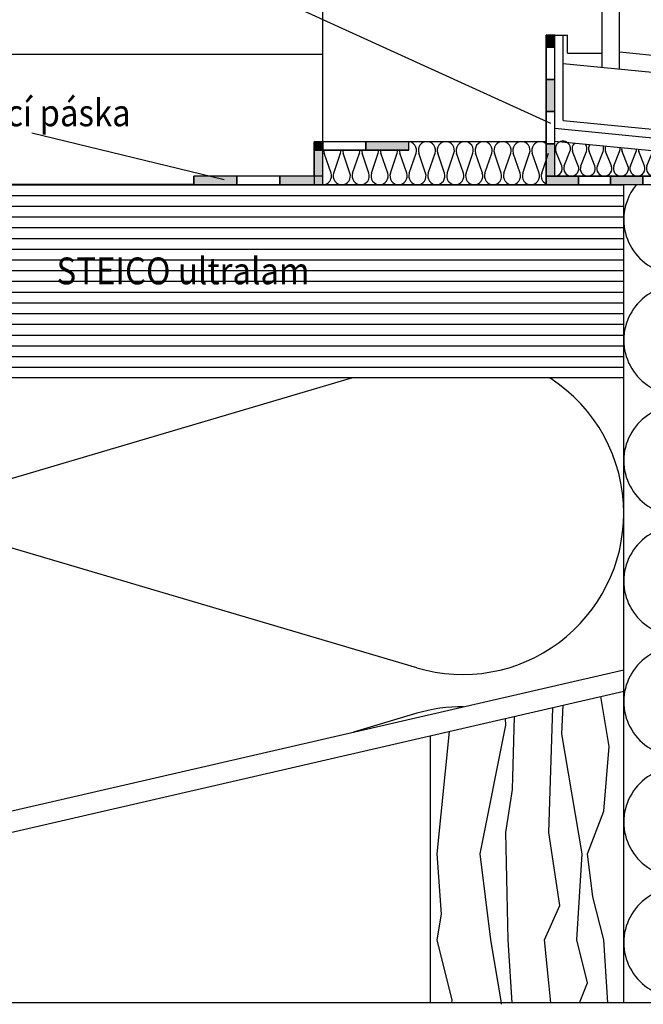
# Model space of a CAD drawing. Extents: x 1 to 1.182, y 1 to 1.271.
# Drawn here: x 1.055 to 1.113, y 1.091 to 1.182 of the extents above; entities that cross this region are included whole.
import ezdxf

# ---------------------------------------------------------------- set-up
doc = ezdxf.new("R2010")
doc.units = 0
doc.header["$LTSCALE"] = 0.25
doc.header["$MEASUREMENT"] = 0
doc.linetypes.add('GROB_GESTRICHELT', pattern=[1, 0.5, -0.5])
for name, color, linetype in [('ACHSEN', 7, 'CONTINUOUS'), ('DHPSystem', 7, 'CONTINUOUS'), ('DLIN', 7, 'CONTINUOUS'), ('FLLUNG', 7, 'CONTINUOUS'), ('GLIN', 7, 'CONTINUOUS'), ('TEXT', 7, 'CONTINUOUS')]:
    doc.layers.add(name, color=color, linetype=linetype)
doc.styles.get("Standard").update_dxf_attribs({"font": 'arial.ttf'})

# ---------------------------------------------------------------- blocks, each defined once
blk = doc.blocks.new('*HATCH455')
at = {"layer": 'FLLUNG', "color": 7, "linetype": 'Continuous'}
for p, q in [((1.128684999999999, 1.164595999999999), (1.122445, 1.167003)), ((1.128684999999999, 1.162892999999999), (1.118555999999999, 1.158986)), ((1.128684999999999, 1.153375999999999), (1.118555999999999, 1.157283)), ((1.128684999999999, 1.151672999999999), (1.118555999999999, 1.147766)), ((1.128684999999999, 1.142155999999999), (1.118555999999999, 1.146062999999999)), ((1.128684999999999, 1.140453), (1.118555999999999, 1.136545999999999)), ((1.128684999999999, 1.130936), (1.118555999999999, 1.134843)), ((1.128684999999999, 1.129232999999999), (1.118555999999999, 1.125326)), ((1.128684999999999, 1.119715999999999), (1.118555999999999, 1.123623)), ((1.128684999999999, 1.118012999999999), (1.118555999999999, 1.114106)), ((1.128684999999999, 1.108495999999999), (1.118555999999999, 1.112403)), ((1.128684999999999, 1.106793), (1.118555999999999, 1.102886)), ((1.128684999999999, 1.097275999999999), (1.118555999999999, 1.101183)), ((1.128684999999999, 1.095572999999999), (1.118555999999999, 1.091666))]:
    blk.add_line(p, q, dxfattribs=at)
at = {"layer": 'FLLUNG', "color": 7}
for centre, start, end in [((1.11672, 1.163745), 140.29001, 180), ((1.130519999999999, 1.169354999999999), 248.9096330000001, 332.542015), ((1.11672, 1.163745), 180, 291.090367), ((1.130519999999999, 1.158135), 0, 111.090367), ((1.130519999999999, 1.158135), 248.9096330000001, 360), ((1.11672, 1.152525), 68.909633, 180), ((1.11672, 1.152525), 180, 291.090367), ((1.130519999999999, 1.146914999999999), 0, 111.090367), ((1.11672, 1.141305), 68.909633, 180), ((1.130519999999999, 1.146914999999999), 248.9096330000001, 360), ((1.11672, 1.141305), 180, 291.090367), ((1.130519999999999, 1.135695), 0, 111.090367), ((1.11672, 1.130085), 68.909633, 180), ((1.130519999999999, 1.135695), 248.9096330000001, 360), ((1.11672, 1.130085), 180, 291.090367), ((1.130519999999999, 1.124474999999999), 0, 111.090367), ((1.130519999999999, 1.124474999999999), 248.9096330000001, 360), ((1.11672, 1.118864999999999), 68.909633, 180), ((1.11672, 1.118864999999999), 180, 291.090367), ((1.130519999999999, 1.113254999999999), 0, 111.090367), ((1.130519999999999, 1.113254999999999), 248.9096330000001, 360), ((1.11672, 1.107644999999999), 68.909633, 180), ((1.11672, 1.107644999999999), 180, 291.090367), ((1.130519999999999, 1.102035), 0, 111.090367), ((1.11672, 1.096424999999999), 68.909633, 180), ((1.130519999999999, 1.102035), 248.9096330000001, 360), ((1.11672, 1.096424999999999), 180, 291.090367), ((1.130519999999999, 1.090814999999999), 0, 111.090367)]:
    blk.add_arc(centre, 0.0051, start, end, dxfattribs=at)
blk = doc.blocks.new('*HATCH566')
at = {"layer": 'FLLUNG'}
for points in [[(1.105194, 1.179803), (1.105194, 1.180919999999999), (1.104394, 1.180919999999999), (1.104394, 1.179803)], [(1.105194, 1.173803), (1.105194, 1.176803), (1.104394, 1.176803), (1.104394, 1.173803)], [(1.105194, 1.167803), (1.105194, 1.170803), (1.104394, 1.170803), (1.104394, 1.167803)]]:
    blk.add_hatch(color=7, dxfattribs=at).paths.add_polyline_path(points)
at = {"layer": 'FLLUNG', "color": 7, "linetype": 'Continuous'}
for p, q in [((1.105194, 1.180919999999999), (1.104394, 1.180919999999999)), ((1.104394, 1.180919999999999), (1.104394, 1.179803)), ((1.105194, 1.179803), (1.105194, 1.180919999999999)), ((1.105194, 1.179803), (1.104394, 1.179803)), ((1.104394, 1.179803), (1.104394, 1.176803)), ((1.104394, 1.179803), (1.105194, 1.179803)), ((1.105194, 1.176803), (1.105194, 1.179803)), ((1.105194, 1.176803), (1.104394, 1.176803)), ((1.104394, 1.176803), (1.104394, 1.173803)), ((1.104394, 1.176803), (1.105194, 1.176803)), ((1.105194, 1.173803), (1.105194, 1.176803)), ((1.105194, 1.173803), (1.104394, 1.173803)), ((1.104394, 1.173803), (1.104394, 1.172927999999999)), ((1.104394, 1.173803), (1.105194, 1.173803)), ((1.105194, 1.172256999999999), (1.105194, 1.173803)), ((1.104394, 1.172927999999999), (1.104394, 1.171003)), ((1.105194, 1.171057), (1.105194, 1.172256999999999)), ((1.104394, 1.171003), (1.104394, 1.170803)), ((1.105194, 1.170803), (1.105194, 1.171057)), ((1.105194, 1.170803), (1.104394, 1.170803)), ((1.104394, 1.170803), (1.104394, 1.167803)), ((1.104394, 1.170803), (1.105194, 1.170803)), ((1.105194, 1.167803), (1.105194, 1.170803)), ((1.104394, 1.167803), (1.105194, 1.167803))]:
    blk.add_line(p, q, dxfattribs=at)
blk = doc.blocks.new('*HATCH677')
at = {"layer": 'FLLUNG'}
for points in [[(1.107393999999999, 1.167003), (1.107393999999999, 1.167803), (1.105194, 1.167803), (1.104394, 1.167803), (1.104394, 1.167003)], [(1.113393999999999, 1.167003), (1.113393999999999, 1.167803), (1.110394, 1.167803), (1.110394, 1.167003), (1.11162, 1.167003)], [(1.119394, 1.167003), (1.119394, 1.167803), (1.116394, 1.167803), (1.116394, 1.167003)], [(1.125394, 1.167003), (1.125394, 1.167803), (1.122394, 1.167803), (1.122394, 1.167003)], [(1.131394, 1.167003), (1.131394, 1.167803), (1.130419999999999, 1.167803), (1.128394, 1.167803), (1.128394, 1.167003)], [(1.13562, 1.167003), (1.13562, 1.167803), (1.134394, 1.167803), (1.134394, 1.167003)]]:
    blk.add_hatch(color=7, dxfattribs=at).paths.add_polyline_path(points)
at = {"layer": 'FLLUNG', "color": 7, "linetype": 'Continuous'}
for p, q in [((1.105194, 1.167803), (1.104394, 1.167803)), ((1.104394, 1.167803), (1.104394, 1.167003)), ((1.107393999999999, 1.167803), (1.105194, 1.167803)), ((1.107393999999999, 1.167003), (1.107393999999999, 1.167803)), ((1.110394, 1.167803), (1.107393999999999, 1.167803)), ((1.107393999999999, 1.167803), (1.107393999999999, 1.167003)), ((1.110394, 1.167003), (1.110394, 1.167803)), ((1.113393999999999, 1.167803), (1.110394, 1.167803)), ((1.110394, 1.167803), (1.110394, 1.167003)), ((1.113393999999999, 1.167003), (1.113393999999999, 1.167803)), ((1.116394, 1.167803), (1.113393999999999, 1.167803)), ((1.113393999999999, 1.167803), (1.113393999999999, 1.167003)), ((1.116394, 1.167003), (1.116394, 1.167803)), ((1.119394, 1.167803), (1.116394, 1.167803)), ((1.116394, 1.167803), (1.116394, 1.167003)), ((1.119394, 1.167003), (1.119394, 1.167803)), ((1.122394, 1.167803), (1.119394, 1.167803)), ((1.119394, 1.167803), (1.119394, 1.167003)), ((1.122394, 1.167003), (1.122394, 1.167803)), ((1.125394, 1.167803), (1.122394, 1.167803)), ((1.122394, 1.167803), (1.122394, 1.167003)), ((1.125394, 1.167003), (1.125394, 1.167803)), ((1.128394, 1.167803), (1.125394, 1.167803)), ((1.125394, 1.167803), (1.125394, 1.167003)), ((1.128394, 1.167003), (1.128394, 1.167803)), ((1.130419999999999, 1.167803), (1.128394, 1.167803)), ((1.128394, 1.167803), (1.128394, 1.167003)), ((1.131394, 1.167803), (1.130419999999999, 1.167803)), ((1.131394, 1.167003), (1.131394, 1.167803)), ((1.134394, 1.167803), (1.131394, 1.167803)), ((1.131394, 1.167803), (1.131394, 1.167003)), ((1.134394, 1.167003), (1.134394, 1.167803)), ((1.13562, 1.167803), (1.134394, 1.167803)), ((1.134394, 1.167803), (1.134394, 1.167003)), ((1.13562, 1.167003), (1.13562, 1.167803)), ((1.104394, 1.167003), (1.107393999999999, 1.167003)), ((1.107393999999999, 1.167003), (1.110394, 1.167003)), ((1.110394, 1.167003), (1.11162, 1.167003)), ((1.11162, 1.167003), (1.113393999999999, 1.167003)), ((1.113393999999999, 1.167003), (1.116394, 1.167003)), ((1.116394, 1.167003), (1.119394, 1.167003)), ((1.119394, 1.167003), (1.122394, 1.167003)), ((1.122394, 1.167003), (1.125394, 1.167003)), ((1.125394, 1.167003), (1.128394, 1.167003)), ((1.128394, 1.167003), (1.131394, 1.167003)), ((1.131394, 1.167003), (1.134394, 1.167003)), ((1.134394, 1.167003), (1.13562, 1.167003))]:
    blk.add_line(p, q, dxfattribs=at)
blk = doc.blocks.new('*HATCH788')
at = {"layer": 'FLLUNG', "color": 7, "linetype": 'Continuous'}
for p, q in [((1.110257999999999, 1.114677), (1.109482999999999, 1.119329)), ((1.104657999999999, 1.106677), (1.105007, 1.118296999999999)), ((1.105858, 1.115877), (1.105978, 1.118520999999999)), ((1.100657999999999, 1.116677), (1.100608999999999, 1.117283999999999)), ((1.101258, 1.110677), (1.101452, 1.117477999999999)), ((1.094257999999999, 1.104677), (1.095397999999999, 1.116082999999999)), ((1.098257999999999, 1.104677), (1.100657999999999, 1.116677)), ((1.107758, 1.104677), (1.105858, 1.115877)), ((1.109758, 1.108677), (1.110257999999999, 1.114677)), ((1.100657999999999, 1.106677), (1.101258, 1.110677)), ((1.108257999999999, 1.104677), (1.109758, 1.108677)), ((1.100857999999999, 1.096677), (1.100657999999999, 1.106677)), ((1.105658, 1.099877), (1.104657999999999, 1.106677)), ((1.094657999999999, 1.099077), (1.094257999999999, 1.104677)), ((1.099258, 1.096677), (1.098257999999999, 1.104677)), ((1.107258, 1.096677), (1.107758, 1.104677)), ((1.108757999999999, 1.100677), (1.108257999999999, 1.104677)), ((1.109758, 1.096677), (1.108757999999999, 1.100677)), ((1.104257999999999, 1.096677), (1.105658, 1.099877)), ((1.094257999999999, 1.096677), (1.094657999999999, 1.099077)), ((1.095658, 1.091077), (1.094257999999999, 1.096677)), ((1.100235, 1.090814999999999), (1.099258, 1.096677)), ((1.101248999999999, 1.090814999999999), (1.100857999999999, 1.096677)), ((1.104657999999999, 1.092677), (1.104257999999999, 1.096677)), ((1.108257999999999, 1.092677), (1.107258, 1.096677)), ((1.110123999999999, 1.090814999999999), (1.109758, 1.096677)), ((1.104844, 1.090814999999999), (1.104657999999999, 1.092677)), ((1.107512999999999, 1.090814999999999), (1.108257999999999, 1.092677)), ((1.095625, 1.090814999999999), (1.095658, 1.091077)), ((1.100257999999999, 1.090677), (1.100235, 1.090814999999999))]:
    blk.add_line(p, q, dxfattribs=at)
blk = doc.blocks.new('*HATCH91010')
at = {"layer": 'FLLUNG', "color": 7, "linetype": 'Continuous'}
for p, q in [((1.084378999999999, 1.168058999999999), (1.083741999999999, 1.169947999999999)), ((1.084621999999999, 1.168058999999999), (1.085258999999999, 1.169947999999999)), ((1.086138999999999, 1.168058999999999), (1.085501999999999, 1.169947999999999)), ((1.086381999999999, 1.168058999999999), (1.087018999999999, 1.169947999999999)), ((1.087898999999999, 1.168058999999999), (1.087262, 1.169947999999999)), ((1.088141999999999, 1.168058999999999), (1.088779, 1.169947999999999)), ((1.089658999999999, 1.168058999999999), (1.089021999999999, 1.169947999999999)), ((1.089902, 1.168058999999999), (1.090538999999999, 1.169947999999999)), ((1.091419, 1.168058999999999), (1.090781999999999, 1.169947999999999)), ((1.091662, 1.168058999999999), (1.092298999999999, 1.169947999999999)), ((1.093179, 1.168058999999999), (1.092541999999999, 1.169947999999999)), ((1.093421999999999, 1.168058999999999), (1.094059, 1.169947999999999)), ((1.094938999999999, 1.168058999999999), (1.094302, 1.169947999999999)), ((1.095181999999999, 1.168058999999999), (1.095819, 1.169947999999999)), ((1.096698999999999, 1.168058999999999), (1.096062, 1.169947999999999)), ((1.096942, 1.168058999999999), (1.097579, 1.169947999999999)), ((1.098459, 1.168058999999999), (1.097821999999999, 1.169947999999999)), ((1.098702, 1.168058999999999), (1.099338999999999, 1.169947999999999)), ((1.100219, 1.168058999999999), (1.099582, 1.169947999999999)), ((1.100462, 1.168058999999999), (1.101099, 1.169947999999999)), ((1.101979, 1.168058999999999), (1.101342, 1.169947999999999)), ((1.102222, 1.168058999999999), (1.102859, 1.169947999999999)), ((1.103739, 1.168058999999999), (1.103102, 1.169947999999999)), ((1.104394, 1.169281), (1.104619, 1.169947999999999)), ((1.103982, 1.168058999999999), (1.104394, 1.169281))]:
    blk.add_line(p, q, dxfattribs=at)
at = {"layer": 'FLLUNG', "color": 7}
for centre, start, end in [((1.091539999999999, 1.170203), 341.3867390000001, 450), ((1.093299999999999, 1.170203), 90, 198.613261), ((1.093299999999999, 1.170203), 341.3867390000001, 450), ((1.09506, 1.170203), 90, 198.613261), ((1.09506, 1.170203), 341.3867390000001, 450), ((1.09682, 1.170203), 90, 198.613261), ((1.09682, 1.170203), 341.3867390000001, 450), ((1.098579999999999, 1.170203), 90, 198.613261), ((1.098579999999999, 1.170203), 341.3867390000001, 450), ((1.100339999999999, 1.170203), 90, 198.613261), ((1.100339999999999, 1.170203), 341.3867390000001, 450), ((1.1021, 1.170203), 90, 198.613261), ((1.1021, 1.170203), 341.3867390000001, 450), ((1.10386, 1.170203), 90, 198.613261), ((1.10386, 1.170203), 48.164057, 90), ((1.0845, 1.170203), 180, 198.613261), ((1.0845, 1.170203), 341.3867390000001, 360), ((1.08626, 1.170203), 180, 198.613261), ((1.08626, 1.170203), 341.3867390000001, 360), ((1.088019999999999, 1.170203), 180, 198.613261), ((1.088019999999999, 1.170203), 341.3867390000001, 360), ((1.089779999999999, 1.170203), 180, 198.613261), ((1.089779999999999, 1.170203), 341.3867390000001, 360), ((1.091539999999999, 1.170203), 180, 198.613261), ((1.08362, 1.167803), 270, 378.613261), ((1.08538, 1.167803), 161.386739, 270), ((1.08538, 1.167803), 270, 378.613261), ((1.087139999999999, 1.167803), 161.386739, 270), ((1.087139999999999, 1.167803), 270, 378.613261), ((1.088899999999999, 1.167803), 161.386739, 270), ((1.088899999999999, 1.167803), 270, 378.613261), ((1.090659999999999, 1.167803), 161.386739, 270), ((1.090659999999999, 1.167803), 270, 378.613261), ((1.09242, 1.167803), 161.386739, 270), ((1.09242, 1.167803), 270, 378.613261), ((1.094179999999999, 1.167803), 161.386739, 270), ((1.094179999999999, 1.167803), 270, 378.613261), ((1.095939999999999, 1.167803), 161.386739, 270), ((1.095939999999999, 1.167803), 270, 378.613261), ((1.097699999999999, 1.167803), 161.386739, 270), ((1.097699999999999, 1.167803), 270, 378.613261), ((1.09946, 1.167803), 161.386739, 270), ((1.09946, 1.167803), 270, 378.613261), ((1.10122, 1.167803), 161.386739, 270), ((1.10122, 1.167803), 270, 378.613261), ((1.102979999999999, 1.167803), 161.386739, 270), ((1.102979999999999, 1.167803), 270, 378.613261), ((1.10474, 1.167803), 161.386739, 244.341901)]:
    blk.add_arc(centre, 0.0008, start, end, dxfattribs=at)
blk = doc.blocks.new('*HATCH101111')
at = {"layer": 'FLLUNG'}
blk.add_hatch(color=7, dxfattribs=at).paths.add_polyline_path([(1.08362, 1.167003), (1.08362, 1.170203), (1.08362, 1.171003), (1.08282, 1.171003), (1.08282, 1.169135), (1.08282, 1.167803), (1.08282, 1.167003)])
at = {"layer": 'FLLUNG', "color": 7, "linetype": 'Continuous'}
for p, q in [((1.08362, 1.171003), (1.08282, 1.171003)), ((1.08282, 1.171003), (1.08282, 1.169135)), ((1.08362, 1.170203), (1.08362, 1.171003)), ((1.08362, 1.167003), (1.08362, 1.170203)), ((1.08282, 1.169135), (1.08282, 1.167803)), ((1.08282, 1.167803), (1.08282, 1.167003)), ((1.08282, 1.167003), (1.08362, 1.167003))]:
    blk.add_line(p, q, dxfattribs=at)
blk = doc.blocks.new('*HATCH111212')
at = {"layer": 'FLLUNG'}
for points in [[(1.08362, 1.170203), (1.08362, 1.171003), (1.08282, 1.171003), (1.08282, 1.170203)], [(1.09162, 1.170203), (1.09162, 1.171003), (1.08762, 1.171003), (1.08762, 1.170203)]]:
    blk.add_hatch(color=7, dxfattribs=at).paths.add_polyline_path(points)
at = {"layer": 'FLLUNG', "color": 7, "linetype": 'Continuous'}
for p, q in [((1.08362, 1.171003), (1.08282, 1.171003)), ((1.08282, 1.171003), (1.08282, 1.170203)), ((1.08362, 1.170203), (1.08362, 1.171003)), ((1.08762, 1.171003), (1.08362, 1.171003)), ((1.08362, 1.171003), (1.08362, 1.170203)), ((1.08762, 1.170203), (1.08762, 1.171003)), ((1.09162, 1.171003), (1.08762, 1.171003)), ((1.08762, 1.171003), (1.08762, 1.170203)), ((1.09162, 1.170203), (1.09162, 1.171003)), ((1.08282, 1.170203), (1.08362, 1.170203)), ((1.08362, 1.170203), (1.08762, 1.170203)), ((1.08762, 1.170203), (1.09162, 1.170203))]:
    blk.add_line(p, q, dxfattribs=at)
blk = doc.blocks.new('*HATCH121313')
at = {"layer": 'FLLUNG'}
for points in [[(1.07562, 1.167003), (1.07562, 1.167803), (1.07162, 1.167803), (1.07162, 1.167003)], [(1.08362, 1.167003), (1.08362, 1.167803), (1.08282, 1.167803), (1.07962, 1.167803), (1.07962, 1.167003)]]:
    blk.add_hatch(color=7, dxfattribs=at).paths.add_polyline_path(points)
at = {"layer": 'FLLUNG', "color": 7, "linetype": 'Continuous'}
for p, q in [((1.07562, 1.167803), (1.07162, 1.167803)), ((1.07162, 1.167803), (1.07162, 1.167003)), ((1.07562, 1.167003), (1.07562, 1.167803)), ((1.077264999999999, 1.167803), (1.07562, 1.167803)), ((1.07562, 1.167803), (1.07562, 1.167003)), ((1.07962, 1.167803), (1.077264999999999, 1.167803)), ((1.07962, 1.167003), (1.07962, 1.167803)), ((1.08282, 1.167803), (1.07962, 1.167803)), ((1.07962, 1.167803), (1.07962, 1.167003)), ((1.08362, 1.167803), (1.08282, 1.167803)), ((1.08362, 1.167003), (1.08362, 1.167803)), ((1.07162, 1.167003), (1.07562, 1.167003)), ((1.07562, 1.167003), (1.07962, 1.167003)), ((1.07962, 1.167003), (1.08362, 1.167003))]:
    blk.add_line(p, q, dxfattribs=at)
blk = doc.blocks.new('*HATCH151616')
at = {"layer": 'FLLUNG', "color": 7, "linetype": 'Continuous'}
for p, q in [((1.105844999999999, 1.168762), (1.105312999999999, 1.170099)), ((1.106082999999999, 1.168762), (1.106614999999999, 1.170099)), ((1.107385, 1.168762), (1.106853, 1.170099)), ((1.107623, 1.168762), (1.108155, 1.170099)), ((1.108924999999999, 1.168762), (1.108392999999999, 1.170099)), ((1.109162999999999, 1.168762), (1.109695, 1.170099)), ((1.110465, 1.168762), (1.109933, 1.170099)), ((1.110702999999999, 1.168762), (1.111234999999999, 1.170099)), ((1.112004999999999, 1.168762), (1.111472999999999, 1.170099)), ((1.112243, 1.168762), (1.112775, 1.170099)), ((1.113545, 1.168762), (1.113013, 1.170099)), ((1.113782999999999, 1.168762), (1.114314999999999, 1.170099)), ((1.115085, 1.168762), (1.114553, 1.170099)), ((1.115323, 1.168762), (1.115854999999999, 1.170099)), ((1.116624999999999, 1.168762), (1.116093, 1.170099)), ((1.117303, 1.169869), (1.117395, 1.170099)), ((1.116862999999999, 1.168762), (1.117303, 1.169869)), ((1.118164999999999, 1.168762), (1.117742, 1.169826)), ((1.118403, 1.168762), (1.118786, 1.169723999999999)), ((1.119704999999999, 1.168762), (1.119344, 1.169669)), ((1.119943, 1.168762), (1.120268, 1.169578)), ((1.121245, 1.168762), (1.120946999999999, 1.169512)), ((1.121483, 1.168762), (1.12175, 1.169432999999999)), ((1.122785, 1.168762), (1.122549, 1.169354)), ((1.123022999999999, 1.168762), (1.123232, 1.169287)), ((1.124325, 1.168762), (1.124152, 1.169197)), ((1.124562999999999, 1.168762), (1.124713999999999, 1.169141999999999)), ((1.125864999999999, 1.168762), (1.125754, 1.169039999999999)), ((1.126103, 1.168762), (1.126196999999999, 1.168995999999999))]:
    blk.add_line(p, q, dxfattribs=at)
at = {"layer": 'FLLUNG', "color": 7}
for centre, start, end in [((1.105963999999999, 1.170356999999999), 84.396108, 180), ((1.105963999999999, 1.170356999999999), 338.337546, 444.396108), ((1.107504, 1.170356999999999), 132.099081, 201.662454), ((1.105963999999999, 1.170356999999999), 180, 201.662454), ((1.107504, 1.170356999999999), 338.337546, 396.693136), ((1.109044, 1.170356999999999), 147.128762, 201.662454), ((1.109044, 1.170356999999999), 338.337546, 381.663455), ((1.110584, 1.170356999999999), 160.314011, 201.662454), ((1.110584, 1.170356999999999), 338.337546, 368.4782060000001), ((1.112123999999999, 1.170356999999999), 174.396108, 201.662454), ((1.112123999999999, 1.170356999999999), 338.337546, 354.396108), ((1.113663999999999, 1.170356999999999), 185.135972, 201.662454), ((1.115204, 1.170356999999999), 198.048157, 330.74406), ((1.105194, 1.168503), 270, 381.662454), ((1.106734, 1.168503), 158.337546, 270), ((1.106734, 1.168503), 270, 381.662454), ((1.108273999999999, 1.168503), 158.337546, 270), ((1.108273999999999, 1.168503), 270, 381.662454), ((1.109813999999999, 1.168503), 158.337546, 270), ((1.109813999999999, 1.168503), 270, 381.662454), ((1.111354, 1.168503), 158.337546, 270), ((1.111354, 1.168503), 270, 381.662454), ((1.112894, 1.168503), 158.337546, 270), ((1.112894, 1.168503), 270, 381.662454), ((1.114433999999999, 1.168503), 158.337546, 270), ((1.114433999999999, 1.168503), 270, 381.662454), ((1.115974, 1.168503), 158.337546, 270), ((1.115974, 1.168503), 270, 381.662454), ((1.117513999999999, 1.168503), 158.337546, 270), ((1.117513999999999, 1.168503), 270, 381.662454), ((1.119053999999999, 1.168503), 158.337546, 270), ((1.119053999999999, 1.168503), 270, 381.662454), ((1.120594, 1.168503), 158.337546, 270), ((1.120594, 1.168503), 270, 381.662454), ((1.122133999999999, 1.168503), 158.337546, 270), ((1.122133999999999, 1.168503), 270, 381.662454), ((1.123674, 1.168503), 158.337546, 270), ((1.123674, 1.168503), 270, 381.662454), ((1.125213999999999, 1.168503), 158.337546, 270), ((1.125213999999999, 1.168503), 270, 381.662454), ((1.126754, 1.168503), 158.337546, 270), ((1.126754, 1.168503), 270, 381.662454), ((1.128294, 1.168503), 158.337546, 270), ((1.128294, 1.168503), 270, 378.517279), ((1.129834, 1.168503), 158.337546, 270), ((1.129834, 1.168503), 270, 360), ((1.129834, 1.168503), 0, 21.662454)]:
    blk.add_arc(centre, 0.0007, start, end, dxfattribs=at)
blk = doc.blocks.new('*HATCH161717')
at = {"layer": 'FLLUNG', "color": 7, "linetype": 'Continuous'}
for p, q in [((1.086381999999999, 1.149002999999999), (1.050874, 1.138504)), ((1.092367, 1.122004), (1.050874, 1.134272999999999)), ((1.092367, 1.117772999999999), (1.086473, 1.116029999999999))]:
    blk.add_line(p, q, dxfattribs=at)
at = {"layer": 'FLLUNG', "color": 7}
for centre, start, end in [((1.04662, 1.152887999999999), 195.011525, 286.4718), ((1.09662, 1.136387999999999), 0, 57.24445600000001), ((1.09662, 1.136387999999999), 253.5282, 360), ((1.04662, 1.119887999999999), 73.5282, 180), ((1.04662, 1.119887999999999), 180, 250.899828), ((1.09662, 1.103387999999999), 89.676218, 106.4718)]:
    blk.add_arc(centre, 0.015, start, end, dxfattribs=at)

msp = doc.modelspace()

# ---------------------------------------------------------------- hatches: boundary and pattern name
at = {"layer": 'FLLUNG'}
h = msp.add_hatch(dxfattribs=at)
h.set_pattern_fill('LINE', scale=0.008, style=0)
h.set_pattern_definition([(0, (0, 0), (0, 0.001), [])])
h.paths.add_polyline_path([(1.11162, 1.149002999999999), (1.11162, 1.167003), (1.104394, 1.167003), (1.08362, 1.167003), (1.07162, 1.167003), (1.03682, 1.167003), (1.031619999999999, 1.167003), (1.031619999999999, 1.149002999999999)])

# ---------------------------------------------------------------- linework, layer by layer
at = {"layer": 'ACHSEN', "color": 7, "linetype": 'Continuous'}
for p, q in [((1.031619999999999, 1.103387999999999), (1.11162, 1.121825999999999)), ((1.031619999999999, 1.101383999999999), (1.11162, 1.119820999999999)), ((1.13882, 1.090814999999999), (1.02062, 1.090814999999999))]:
    msp.add_line(p, q, dxfattribs=at)
at = {"layer": 'DLIN', "color": 7, "linetype": 'Continuous'}
for p, q in [((1.10962, 1.177915999999999), (1.10962, 1.226185)), ((1.08362, 1.171003), (1.08362, 1.191687)), ((1.104394, 1.180919999999999), (1.106394, 1.180919999999999)), ((1.104394, 1.167003), (1.104394, 1.180919999999999)), ((1.105194, 1.167803), (1.105194, 1.180919999999999)), ((1.105994, 1.172978999999999), (1.105994, 1.180919999999999)), ((1.106394, 1.179254), (1.106394, 1.180919999999999)), ((1.08362, 1.179135), (1.013973, 1.179135)), ((1.106394, 1.179254), (1.10962, 1.179254)), ((1.105994, 1.178271999999999), (1.157128, 1.173254999999999)), ((1.105994, 1.172978999999999), (1.157128, 1.167962)), ((1.105194, 1.172256999999999), (1.156328, 1.16724)), ((1.08282, 1.167803), (1.08282, 1.171003)), ((1.104394, 1.171003), (1.08282, 1.171003)), ((1.09162, 1.170203), (1.09162, 1.171003)), ((1.105194, 1.171057), (1.156328, 1.166039999999999)), ((1.09162, 1.170203), (1.08362, 1.170203)), ((1.08362, 1.167003), (1.08362, 1.170203)), ((1.07162, 1.167003), (1.07162, 1.167803)), ((1.08282, 1.167803), (1.07162, 1.167803)), ((1.104394, 1.167803), (1.13562, 1.167803)), ((1.07162, 1.167003), (1.08362, 1.167003)), ((1.104394, 1.167003), (1.13562, 1.167003)), ((1.09362, 1.090814999999999), (1.09362, 1.115672999999999))]:
    msp.add_line(p, q, dxfattribs=at)
at = {"layer": 'DLIN', "color": 7, "linetype": 'GROB_GESTRICHELT'}
for p, q in [((1.11122, 1.17776), (1.11122, 1.226185)), ((1.11122, 1.179359999999999), (1.13562, 1.176965999999999))]:
    msp.add_line(p, q, dxfattribs=at)
at = {"layer": 'GLIN', "color": 7, "linetype": 'Continuous'}
for p, q in [((1.07162, 1.167003), (1.03682, 1.167003)), ((1.08362, 1.167003), (1.104394, 1.167003)), ((1.11162, 1.090814999999999), (1.11162, 1.167003)), ((1.11162, 1.149002999999999), (1.031619999999999, 1.149002999999999))]:
    msp.add_line(p, q, dxfattribs=at)
at = {"layer": 'TEXT', "color": 7, "linetype": 'Continuous'}
for p, q in [((1.067195999999999, 1.189879999999999), (1.104808, 1.172738999999999)), ((1.056535, 1.171824999999999), (1.074418, 1.167470999999999))]:
    msp.add_line(p, q, dxfattribs=at)

# ---------------------------------------------------------------- block references
at = {"layer": 'DHPSystem', "color": 7, "linetype": 'Continuous'}
for name in ['*HATCH566', '*HATCH101111', '*HATCH111212', '*HATCH91010', '*HATCH151616', '*HATCH121313', '*HATCH677', '*HATCH455', '*HATCH161717', '*HATCH788']:
    msp.add_blockref(name, (0, 0), dxfattribs=at)

# ---------------------------------------------------------------- texts
at = {"layer": 'TEXT', "color": 7, "width": 0.9}
for s, p in [('Lepicí páska ', (1.048032, 1.172439999999999)), ('STEICO ultralam', (1.058826999999999, 1.157718999999999))]:
    msp.add_text(s, height=0.0025, dxfattribs=at).set_placement(p)

doc.saveas('drawing.dxf')
